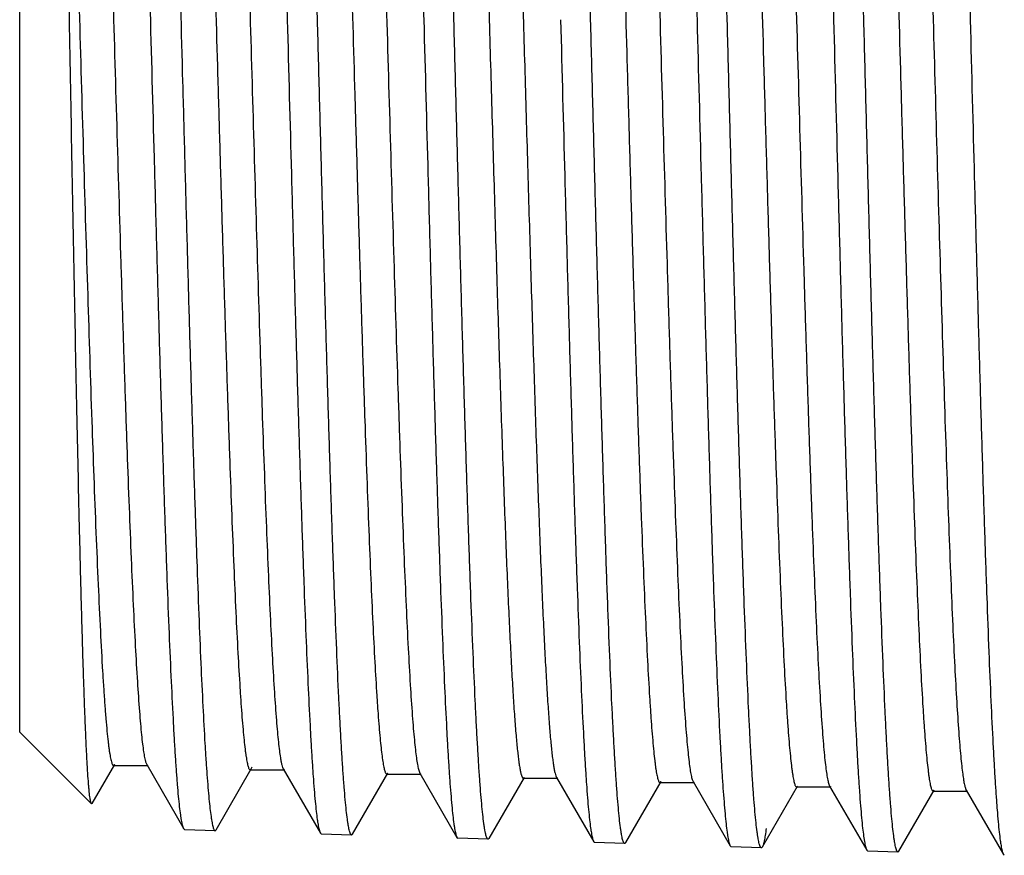
# Model space of a CAD drawing. Units: inches. Extents: x 2.48 to 9.06, y 3.1 to 5.36.
# Drawn here: x 2.48 to 2.99, y 3.1 to 3.54 of the extents above; entities that cross this region are included whole.
import ezdxf

# ---------------------------------------------------------------- set-up
doc = ezdxf.new("R2010")
doc.units = ezdxf.units.IN
doc.header["$LTSCALE"] = 0.64311
doc.header["$MEASUREMENT"] = 0
doc.layers.get('0').update_dxf_attribs({"linetype": 'CONTINUOUS'})

msp = doc.modelspace()

# ---------------------------------------------------------------- linework, layer by layer
at = {"color": 6, "linetype": 'CONTINUOUS'}
for p, q in [((2.47651, 3.16661), (2.47651, 3.91198)), ((2.51405, 3.12906), (2.47651, 3.16661)), ((2.51441, 3.12919), (2.5262, 3.14958)), ((2.52562, 3.14908), (2.5262, 3.14958)), ((2.52562, 3.14908), (2.54348, 3.14908)), ((2.54236, 3.15097), (2.54291, 3.14958)), ((2.54291, 3.14958), (2.56236, 3.11594)), ((2.54291, 3.14958), (2.54348, 3.14908)), ((2.57921, 3.11544), (2.59762, 3.1473)), ((2.59705, 3.1468), (2.59762, 3.1473)), ((2.59705, 3.1468), (2.61491, 3.1468)), ((2.59762, 3.1473), (2.59807, 3.14838)), ((2.61434, 3.1473), (2.63376, 3.11371)), ((2.61434, 3.1473), (2.61491, 3.1468)), ((2.68505, 3.14712), (2.68578, 3.14508)), ((2.65063, 3.11322), (2.66905, 3.14508)), ((2.66848, 3.14459), (2.66905, 3.14508)), ((2.66848, 3.14459), (2.68634, 3.14459)), ((2.68578, 3.14508), (2.70519, 3.11148)), ((2.68578, 3.14508), (2.68634, 3.14459)), ((2.72202, 3.111), (2.74048, 3.14293)), ((2.73992, 3.14244), (2.74048, 3.14293)), ((2.73992, 3.14244), (2.75778, 3.14244)), ((2.75721, 3.14293), (2.77668, 3.10925)), ((2.75721, 3.14293), (2.75778, 3.14244)), ((2.82817, 3.14182), (2.82864, 3.14067)), ((2.79346, 3.10877), (2.8119, 3.14067)), ((2.81134, 3.14019), (2.8119, 3.14067)), ((2.81134, 3.14019), (2.8292, 3.14019)), ((2.82864, 3.14067), (2.84809, 3.10703)), ((2.82864, 3.14067), (2.8292, 3.14019)), ((2.86492, 3.10654), (2.88333, 3.13839)), ((2.88277, 3.13791), (2.88333, 3.13839)), ((2.88277, 3.13791), (2.90063, 3.13791)), ((2.89951, 3.13985), (2.90008, 3.13839)), ((2.90008, 3.13839), (2.91948, 3.10481)), ((2.90008, 3.13839), (2.90063, 3.13791)), ((2.93634, 3.10431), (2.95476, 3.13617)), ((2.9542, 3.13569), (2.95476, 3.13617)), ((2.97151, 3.13617), (2.99092, 3.10258)), ((2.97151, 3.13617), (2.97206, 3.13569)), ((2.9542, 3.13569), (2.97206, 3.13569)), ((2.51441, 3.12919), (2.51405, 3.12906)), ((2.56287, 3.11548), (2.56236, 3.11594)), ((2.57867, 3.11499), (2.56287, 3.11548)), ((2.57867, 3.11499), (2.57921, 3.11544)), ((2.63376, 3.11371), (2.63427, 3.11326)), ((2.6501, 3.11276), (2.63427, 3.11326)), ((2.65063, 3.11322), (2.6501, 3.11276)), ((2.70519, 3.11148), (2.70571, 3.11103)), ((2.72149, 3.11054), (2.70571, 3.11103)), ((2.72202, 3.111), (2.72149, 3.11054)), ((2.77668, 3.10925), (2.77718, 3.10881)), ((2.79293, 3.10832), (2.77718, 3.10881)), ((2.79346, 3.10877), (2.79293, 3.10832)), ((2.84809, 3.10703), (2.84859, 3.10658)), ((2.8644, 3.10609), (2.84859, 3.10658)), ((2.86492, 3.10654), (2.86439, 3.10609)), ((2.91948, 3.10481), (2.91999, 3.10436)), ((2.93582, 3.10387), (2.91999, 3.10436)), ((2.93634, 3.10431), (2.93582, 3.10387)), ((2.99092, 3.10258), (2.99143, 3.10214))]:
    msp.add_line(p, q, dxfattribs=at)
for points, knots in [([(2.95571, 3.97534), (2.95575, 3.97534), (2.95586, 3.97532), (2.956, 3.97521), (2.95614, 3.97505), (2.95628, 3.97482), (2.95642, 3.97452), (2.95661, 3.97401), (2.95685, 3.97319), (2.95713, 3.97202), (2.9574, 3.97058), (2.95768, 3.96889), (2.95796, 3.96694), (2.95823, 3.96473), (2.95862, 3.96127), (2.9591, 3.95631), (2.95965, 3.94961), (2.96021, 3.94192), (2.96076, 3.93327), (2.96131, 3.92366), (2.96187, 3.91312), (2.96264, 3.89729), (2.96359, 3.8754), (2.96469, 3.84676), (2.9658, 3.81515), (2.96691, 3.78088), (2.96802, 3.74429), (2.96913, 3.70572), (2.97024, 3.66553), (2.97135, 3.62413), (2.97246, 3.58191), (2.97319, 3.55354), (2.97357, 3.5393)], [0, 0, 0, 0, 0.000326, 0.000712, 0.001199, 0.001808, 0.002548, 0.003427, 0.005608, 0.008367, 0.011709, 0.015636, 0.020149, 0.025248, 0.030932, 0.04404, 0.059441, 0.077098, 0.096973, 0.119026, 0.143201, 0.169434, 0.227823, 0.293652, 0.366276, 0.445016, 0.529094, 0.617698, 0.709992, 0.805124, 0.902157, 1, 1, 1, 1]), ([(2.81285, 3.97089), (2.8129, 3.9709), (2.813, 3.97087), (2.81314, 3.97077), (2.81328, 3.9706), (2.81342, 3.97038), (2.81356, 3.97008), (2.81376, 3.96957), (2.814, 3.96877), (2.81427, 3.96761), (2.81455, 3.96619), (2.81483, 3.96451), (2.8151, 3.96258), (2.81538, 3.96039), (2.81577, 3.95697), (2.81625, 3.95206), (2.8168, 3.94543), (2.81736, 3.93782), (2.81791, 3.92925), (2.81847, 3.91973), (2.81902, 3.9093), (2.8198, 3.89364), (2.82075, 3.87197), (2.82185, 3.84361), (2.82296, 3.81233), (2.82407, 3.77841), (2.82518, 3.74219), (2.82629, 3.70401), (2.8274, 3.66425), (2.82851, 3.62326), (2.82962, 3.58147), (2.83036, 3.55339), (2.83073, 3.5393)], [0, 0, 0, 0, 0.00033, 0.000719, 0.001208, 0.001819, 0.002561, 0.00344, 0.005623, 0.008383, 0.011725, 0.015653, 0.020167, 0.025267, 0.030951, 0.044063, 0.059466, 0.077125, 0.097003, 0.119058, 0.143236, 0.169472, 0.227866, 0.293698, 0.366322, 0.445057, 0.529129, 0.617722, 0.710005, 0.805129, 0.902158, 1, 1, 1, 1]), ([(2.84653, 3.5393), (2.84582, 3.56659), (2.84475, 3.60722), (2.8433, 3.66082), (2.84222, 3.69961), (2.84114, 3.73693), (2.84007, 3.77246), (2.83899, 3.80588), (2.83792, 3.83688), (2.83684, 3.86517), (2.83577, 3.89051), (2.83485, 3.90967), (2.8341, 3.92334), (2.83356, 3.93231), (2.83302, 3.94038), (2.83248, 3.94754), (2.83195, 3.95378), (2.83142, 3.95907), (2.83095, 3.96289), (2.83057, 3.96546), (2.8303, 3.96703), (2.83003, 3.96835), (2.82977, 3.96944), (2.8295, 3.97028), (2.8293, 3.97075), (2.82919, 3.97094)], [0, 0, 0, 0, 0.189501, 0.282142, 0.372177, 0.458828, 0.541329, 0.618931, 0.690906, 0.75662, 0.815471, 0.866936, 0.889753, 0.910549, 0.929278, 0.945905, 0.960396, 0.972718, 0.98284, 0.987072, 0.990751, 0.993878, 0.996457, 0.998493, 1, 1, 1, 1]), ([(2.88429, 3.97312), (2.88434, 3.97312), (2.88444, 3.9731), (2.88458, 3.97299), (2.88472, 3.97283), (2.88486, 3.9726), (2.885, 3.9723), (2.8852, 3.97179), (2.88544, 3.97098), (2.88571, 3.96981), (2.88598, 3.96838), (2.88626, 3.9667), (2.88654, 3.96476), (2.88681, 3.96256), (2.8872, 3.95912), (2.88768, 3.95419), (2.88823, 3.94752), (2.88879, 3.93987), (2.88934, 3.93125), (2.88989, 3.92169), (2.89045, 3.91121), (2.89122, 3.89546), (2.89217, 3.87368), (2.89327, 3.84518), (2.89438, 3.81373), (2.89548, 3.77964), (2.89659, 3.74323), (2.8977, 3.70486), (2.89881, 3.66489), (2.89992, 3.62369), (2.90103, 3.58169), (2.90177, 3.55347), (2.90214, 3.5393)], [0, 0, 0, 0, 0.000328, 0.000715, 0.001202, 0.001811, 0.002552, 0.003431, 0.005613, 0.008372, 0.011714, 0.015642, 0.020155, 0.025255, 0.030939, 0.04405, 0.059453, 0.077112, 0.096989, 0.119044, 0.143221, 0.169457, 0.227851, 0.293683, 0.366308, 0.445048, 0.529125, 0.617722, 0.710007, 0.805129, 0.902158, 1, 1, 1, 1]), ([(2.91796, 3.5393), (2.91725, 3.56673), (2.91618, 3.60758), (2.91473, 3.66147), (2.91365, 3.70047), (2.91258, 3.73799), (2.9115, 3.77371), (2.91043, 3.8073), (2.90935, 3.83846), (2.90828, 3.8669), (2.90721, 3.89237), (2.90628, 3.91162), (2.90554, 3.92537), (2.905, 3.93437), (2.90446, 3.94248), (2.90392, 3.94968), (2.90339, 3.95594), (2.90285, 3.96126), (2.90239, 3.96509), (2.90201, 3.96767), (2.90174, 3.96924), (2.90147, 3.97057), (2.90121, 3.97166), (2.90094, 3.9725), (2.90074, 3.97298), (2.90063, 3.97316)], [0, 0, 0, 0, 0.189538, 0.282203, 0.372261, 0.45893, 0.541443, 0.619051, 0.69103, 0.756742, 0.815587, 0.86704, 0.889849, 0.910638, 0.929359, 0.945977, 0.960457, 0.972767, 0.982878, 0.987104, 0.990777, 0.993898, 0.996471, 0.9985, 1, 1, 1, 1]), ([(2.66998, 3.96645), (2.67003, 3.96645), (2.67014, 3.96642), (2.67028, 3.96632), (2.67042, 3.96616), (2.67056, 3.96593), (2.67069, 3.96565), (2.67089, 3.96514), (2.67113, 3.96434), (2.67141, 3.96319), (2.67168, 3.96179), (2.67196, 3.96013), (2.67223, 3.95822), (2.67251, 3.95605), (2.6729, 3.95267), (2.67338, 3.94781), (2.67393, 3.94125), (2.67448, 3.93372), (2.67504, 3.92523), (2.67559, 3.91582), (2.67615, 3.90549), (2.67692, 3.88999), (2.67787, 3.86855), (2.67897, 3.84049), (2.68008, 3.80953), (2.68119, 3.77596), (2.68229, 3.74011), (2.6834, 3.70232), (2.68451, 3.66296), (2.68562, 3.6224), (2.68673, 3.58104), (2.68747, 3.55325), (2.68784, 3.5393)], [0, 0, 0, 0, 0.000333, 0.000724, 0.001215, 0.001826, 0.002569, 0.003449, 0.005633, 0.008393, 0.011736, 0.015663, 0.020177, 0.025277, 0.030962, 0.044073, 0.059474, 0.077132, 0.097008, 0.119062, 0.143238, 0.169471, 0.22786, 0.293686, 0.366305, 0.445039, 0.529112, 0.617711, 0.71, 0.80513, 0.90216, 1, 1, 1, 1]), ([(2.77508, 3.5393), (2.77436, 3.56644), (2.7733, 3.60687), (2.77185, 3.66019), (2.77077, 3.69877), (2.7697, 3.7359), (2.76862, 3.77125), (2.76755, 3.80449), (2.76647, 3.83532), (2.7654, 3.86347), (2.76433, 3.88868), (2.76341, 3.90774), (2.76267, 3.92135), (2.76213, 3.93027), (2.76159, 3.9383), (2.76105, 3.94543), (2.76052, 3.95163), (2.75999, 3.9569), (2.75952, 3.9607), (2.75914, 3.96326), (2.75888, 3.96482), (2.75861, 3.96614), (2.75835, 3.96722), (2.75808, 3.96806), (2.75788, 3.96853), (2.75777, 3.96871)], [0, 0, 0, 0, 0.189489, 0.282126, 0.372155, 0.458798, 0.54129, 0.618885, 0.690857, 0.756572, 0.815425, 0.866893, 0.889713, 0.910512, 0.929244, 0.945875, 0.960371, 0.972697, 0.982823, 0.987058, 0.990739, 0.993869, 0.996451, 0.998489, 1, 1, 1, 1]), ([(2.56236, 3.11594), (2.56225, 3.11613), (2.56204, 3.1166), (2.56178, 3.11746), (2.56151, 3.11855), (2.56124, 3.11989), (2.56096, 3.12147), (2.56058, 3.12406), (2.56011, 3.12791), (2.55957, 3.13325), (2.55902, 3.13953), (2.55848, 3.14675), (2.55793, 3.15488), (2.55739, 3.16391), (2.55663, 3.17768), (2.55569, 3.19696), (2.5546, 3.22245), (2.55351, 3.25089), (2.55242, 3.28203), (2.55133, 3.31557), (2.55024, 3.35119), (2.54914, 3.38857), (2.54805, 3.42736), (2.54658, 3.48083), (2.54512, 3.53493), (2.54366, 3.58918), (2.54257, 3.62941), (2.54147, 3.6688), (2.54037, 3.70697), (2.53928, 3.74357), (2.53818, 3.77825), (2.53709, 3.81069), (2.536, 3.84059), (2.5349, 3.86767), (2.53382, 3.89167), (2.53288, 3.90964), (2.53211, 3.92231), (2.53156, 3.93048), (2.53102, 3.93773), (2.53047, 3.94405), (2.53, 3.94873), (2.52961, 3.95199), (2.52934, 3.95407), (2.52907, 3.95591), (2.52879, 3.95751), (2.52852, 3.95886), (2.52825, 3.95997), (2.52801, 3.96074), (2.52782, 3.96122), (2.52768, 3.9615), (2.52754, 3.96172), (2.52741, 3.96187), (2.52727, 3.96197), (2.52716, 3.962), (2.52712, 3.96199)], [0, 0, 0, 0, 0.000778, 0.001828, 0.003157, 0.004767, 0.006661, 0.008839, 0.014044, 0.020379, 0.027828, 0.036374, 0.045997, 0.056678, 0.068395, 0.094816, 0.125011, 0.158707, 0.195582, 0.235301, 0.277488, 0.321751, 0.367679, 0.414839, 0.511095, 0.55929, 0.60693, 0.653567, 0.698767, 0.742108, 0.783181, 0.821608, 0.857022, 0.889098, 0.917534, 0.942064, 0.952795, 0.962466, 0.971054, 0.978543, 0.984918, 0.987684, 0.990166, 0.992363, 0.994274, 0.9959, 0.997244, 0.998307, 0.998736, 0.999099, 0.999399, 0.99964, 0.999834, 1, 1, 1, 1]), ([(2.59857, 3.96422), (2.59862, 3.96422), (2.59873, 3.9642), (2.59887, 3.9641), (2.59901, 3.96394), (2.59914, 3.96371), (2.59928, 3.96343), (2.59948, 3.96292), (2.59972, 3.96213), (2.59999, 3.96099), (2.60027, 3.95959), (2.60055, 3.95794), (2.60082, 3.95604), (2.6011, 3.95388), (2.60149, 3.95051), (2.60196, 3.94568), (2.60252, 3.93915), (2.60307, 3.93166), (2.60362, 3.92322), (2.60418, 3.91386), (2.60473, 3.90359), (2.6055, 3.88817), (2.60645, 3.86684), (2.60755, 3.83893), (2.60866, 3.80812), (2.60977, 3.77473), (2.61087, 3.73907), (2.61198, 3.70148), (2.61309, 3.66232), (2.6142, 3.62197), (2.61531, 3.58082), (2.61605, 3.55318), (2.61642, 3.5393)], [0, 0, 0, 0, 0.000334, 0.000727, 0.001218, 0.001831, 0.002575, 0.003456, 0.005641, 0.008403, 0.011747, 0.015675, 0.02019, 0.02529, 0.030975, 0.044086, 0.059489, 0.077146, 0.097021, 0.119074, 0.143246, 0.169477, 0.227861, 0.293684, 0.366302, 0.445037, 0.529111, 0.61771, 0.71, 0.80513, 0.902161, 1, 1, 1, 1]), ([(2.63225, 3.5393), (2.63153, 3.56615), (2.63046, 3.60614), (2.62901, 3.6589), (2.62794, 3.69707), (2.62686, 3.73381), (2.62579, 3.76878), (2.62471, 3.80167), (2.62364, 3.83218), (2.62257, 3.86004), (2.62149, 3.88499), (2.62057, 3.90385), (2.61982, 3.91732), (2.61929, 3.92615), (2.61875, 3.93411), (2.61821, 3.94116), (2.61768, 3.94731), (2.61714, 3.95253), (2.61668, 3.9563), (2.6163, 3.95883), (2.61603, 3.96038), (2.61576, 3.96169), (2.6155, 3.96277), (2.61523, 3.9636), (2.61503, 3.96407), (2.61493, 3.96426)], [0, 0, 0, 0, 0.189422, 0.282033, 0.372041, 0.458666, 0.54114, 0.61872, 0.690681, 0.756388, 0.815242, 0.866718, 0.889545, 0.910354, 0.929099, 0.945743, 0.960254, 0.972598, 0.982747, 0.986992, 0.990686, 0.993828, 0.996422, 0.998475, 1, 1, 1, 1]), ([(2.54467, 3.95766), (2.54488, 3.95652), (2.54526, 3.95393), (2.54578, 3.94958), (2.54631, 3.94434), (2.54706, 3.93559), (2.54797, 3.92252), (2.54901, 3.90435), (2.55006, 3.88298), (2.55111, 3.85861), (2.55217, 3.83145), (2.55322, 3.80174), (2.55428, 3.76973), (2.55572, 3.72329), (2.55749, 3.66175), (2.55958, 3.58522), (2.56133, 3.51997), (2.56274, 3.46764), (2.5638, 3.4291), (2.56485, 3.39151), (2.56591, 3.35521), (2.56697, 3.32052), (2.56802, 3.28772), (2.56908, 3.25712), (2.57013, 3.22897), (2.57118, 3.20352), (2.57223, 3.181), (2.57313, 3.16415), (2.57387, 3.15227), (2.5744, 3.14462), (2.57492, 3.13782), (2.57545, 3.13189), (2.57597, 3.12686), (2.57643, 3.12322), (2.5768, 3.12076), (2.57706, 3.11926), (2.57732, 3.11799), (2.57758, 3.11694), (2.57784, 3.11612), (2.57807, 3.11558), (2.57826, 3.11527), (2.57839, 3.11511), (2.57853, 3.11502), (2.57863, 3.11499), (2.57867, 3.11499)], [0, 0, 0, 0, 0.004125, 0.009315, 0.015562, 0.022852, 0.040513, 0.062148, 0.087566, 0.116556, 0.148856, 0.184192, 0.222252, 0.262703, 0.349358, 0.441139, 0.53485, 0.581411, 0.627232, 0.671917, 0.715074, 0.756328, 0.795322, 0.831712, 0.865189, 0.895456, 0.922254, 0.945353, 0.955449, 0.964548, 0.972633, 0.979687, 0.985692, 0.990638, 0.992712, 0.99452, 0.996063, 0.997342, 0.998359, 0.999121, 0.999412, 0.999648, 0.999838, 1, 1, 1, 1]), ([(2.86492, 3.93955), (2.86496, 3.93955), (2.86506, 3.93952), (2.8652, 3.93943), (2.86534, 3.93928), (2.86553, 3.93899), (2.86577, 3.93847), (2.86603, 3.93767), (2.8663, 3.93665), (2.86656, 3.9354), (2.86683, 3.93393), (2.8671, 3.93224), (2.86737, 3.93032), (2.86775, 3.92733), (2.86821, 3.92304), (2.86874, 3.91724), (2.86928, 3.91059), (2.86982, 3.90309), (2.87057, 3.89146), (2.87149, 3.87497), (2.87256, 3.85294), (2.87363, 3.82806), (2.8747, 3.80057), (2.87578, 3.77071), (2.87685, 3.73876), (2.87793, 3.705), (2.879, 3.66974), (2.88008, 3.63329), (2.88115, 3.596), (2.88259, 3.54554), (2.88436, 3.48289), (2.88615, 3.42109), (2.88761, 3.37333), (2.88868, 3.33955), (2.88976, 3.30756), (2.89083, 3.27766), (2.8919, 3.25013), (2.89297, 3.22519), (2.89404, 3.20309), (2.8951, 3.18402), (2.89602, 3.17011), (2.89678, 3.16062), (2.89731, 3.15477), (2.89784, 3.14978), (2.89837, 3.14568), (2.89883, 3.14281), (2.89922, 3.14097), (2.89941, 3.1402), (2.89951, 3.13985)], [0, 0, 0, 0, 0.000173, 0.000372, 0.000616, 0.000915, 0.001698, 0.002744, 0.00406, 0.00565, 0.007516, 0.009656, 0.012071, 0.014759, 0.020952, 0.028226, 0.036569, 0.045961, 0.056378, 0.080197, 0.107823, 0.138997, 0.173446, 0.210856, 0.250886, 0.293181, 0.337352, 0.383005, 0.429725, 0.477089, 0.572044, 0.664445, 0.708643, 0.750967, 0.791041, 0.828498, 0.863006, 0.894253, 0.921955, 0.945873, 0.965783, 0.974182, 0.981521, 0.987782, 0.992951, 0.997022, 0.998647, 1, 1, 1, 1]), ([(2.93635, 3.94179), (2.93639, 3.94179), (2.93649, 3.94177), (2.93662, 3.94169), (2.93675, 3.94155), (2.93694, 3.94127), (2.93717, 3.94079), (2.93742, 3.94004), (2.93768, 3.93909), (2.93793, 3.93793), (2.93819, 3.93656), (2.93845, 3.93498), (2.93871, 3.93319), (2.93907, 3.93039), (2.93952, 3.92639), (2.94003, 3.92097), (2.94055, 3.91475), (2.94107, 3.90774), (2.94179, 3.89687), (2.94268, 3.88142), (2.94371, 3.86077), (2.94474, 3.83741), (2.94577, 3.81154), (2.94681, 3.78339), (2.94784, 3.75319), (2.94888, 3.72119), (2.94991, 3.68766), (2.95095, 3.65289), (2.95199, 3.61716), (2.95338, 3.56848), (2.95509, 3.50752), (2.95713, 3.43567), (2.95918, 3.36727), (2.96121, 3.30461), (2.96297, 3.25696), (2.96441, 3.22326), (2.96544, 3.20182), (2.96646, 3.18319), (2.96735, 3.16951), (2.96808, 3.16009), (2.96859, 3.15421), (2.96911, 3.14913), (2.96948, 3.14601), (2.96967, 3.14459)], [0, 0, 0, 0, 0.000167, 0.000358, 0.00059, 0.000873, 0.001611, 0.002592, 0.003826, 0.005315, 0.007063, 0.009069, 0.011332, 0.013852, 0.019656, 0.026473, 0.034293, 0.043101, 0.052878, 0.075249, 0.101227, 0.130595, 0.163102, 0.198484, 0.236438, 0.276648, 0.318779, 0.362474, 0.40737, 0.453089, 0.54546, 0.6365, 0.723168, 0.802567, 0.872047, 0.902333, 0.929296, 0.952725, 0.972417, 0.980811, 0.988215, 0.994616, 1, 1, 1, 1]), ([(2.77655, 3.93602), (2.77666, 3.93573), (2.77685, 3.93506), (2.77724, 3.93343), (2.77771, 3.93081), (2.77824, 3.92701), (2.77878, 3.92231), (2.77931, 3.91674), (2.77985, 3.9103), (2.78039, 3.90301), (2.78115, 3.89165), (2.78208, 3.87546), (2.78315, 3.85376), (2.78423, 3.82918), (2.7853, 3.80195), (2.78638, 3.77231), (2.78747, 3.74054), (2.78855, 3.70692), (2.79001, 3.65931), (2.79182, 3.59761), (2.7936, 3.53501), (2.79504, 3.48454), (2.79612, 3.44721), (2.7972, 3.41071), (2.79828, 3.37538), (2.79936, 3.34155), (2.80044, 3.30952), (2.80152, 3.27958), (2.8026, 3.25202), (2.80368, 3.22707), (2.80475, 3.20497), (2.80567, 3.18842), (2.80643, 3.17676), (2.80697, 3.16924), (2.80751, 3.16257), (2.80804, 3.15675), (2.80851, 3.15244), (2.80889, 3.14944), (2.80915, 3.14752), (2.80942, 3.14582), (2.80969, 3.14435), (2.80996, 3.1431), (2.81023, 3.14208), (2.81049, 3.14127), (2.81073, 3.14075), (2.81092, 3.14045), (2.81106, 3.1403), (2.8112, 3.14021), (2.8113, 3.14019), (2.81134, 3.14019)], [0, 0, 0, 0, 0.001167, 0.00261, 0.006325, 0.011149, 0.017078, 0.024104, 0.032214, 0.041387, 0.051602, 0.075066, 0.102404, 0.133357, 0.16765, 0.204967, 0.244965, 0.287285, 0.331533, 0.424195, 0.519573, 0.567194, 0.614189, 0.660132, 0.704599, 0.747189, 0.787513, 0.825199, 0.859911, 0.891327, 0.919167, 0.943178, 0.953675, 0.963138, 0.971547, 0.978882, 0.985126, 0.987835, 0.990267, 0.992422, 0.994301, 0.995903, 0.99723, 0.998285, 0.999076, 0.999379, 0.999625, 0.999826, 1, 1, 1, 1]), ([(2.79349, 3.93734), (2.79353, 3.93734), (2.79363, 3.93732), (2.79377, 3.93722), (2.79391, 3.93708), (2.7941, 3.93678), (2.79434, 3.93626), (2.7946, 3.93546), (2.79487, 3.93444), (2.79514, 3.9332), (2.7954, 3.93173), (2.79567, 3.93003), (2.79594, 3.92812), (2.79632, 3.92513), (2.79679, 3.92084), (2.79732, 3.91505), (2.79786, 3.90839), (2.7984, 3.9009), (2.79915, 3.88928), (2.80008, 3.8728), (2.80115, 3.85078), (2.80222, 3.82593), (2.8033, 3.79847), (2.80437, 3.76865), (2.80545, 3.73674), (2.80653, 3.70303), (2.80761, 3.66783), (2.80869, 3.63146), (2.80976, 3.59425), (2.8112, 3.54394), (2.81298, 3.4815), (2.81478, 3.41994), (2.81624, 3.37241), (2.81731, 3.33882), (2.81839, 3.30705), (2.81947, 3.27738), (2.82054, 3.25008), (2.82161, 3.2254), (2.82268, 3.20357), (2.82374, 3.18478), (2.82467, 3.17111), (2.82543, 3.16182), (2.82597, 3.15612), (2.8265, 3.15129), (2.82703, 3.14734), (2.82749, 3.1446), (2.82788, 3.14286), (2.82807, 3.14214), (2.82817, 3.14182)], [0, 0, 0, 0, 0.000174, 0.000374, 0.00062, 0.000921, 0.001709, 0.002761, 0.004084, 0.005683, 0.007557, 0.009706, 0.012132, 0.014832, 0.021054, 0.028365, 0.036748, 0.046182, 0.056646, 0.080574, 0.108322, 0.13963, 0.174225, 0.211785, 0.251971, 0.294421, 0.338743, 0.384542, 0.431397, 0.478884, 0.57403, 0.666531, 0.710736, 0.753039, 0.793058, 0.830426, 0.864813, 0.895899, 0.923409, 0.947097, 0.966745, 0.975002, 0.98219, 0.988291, 0.993293, 0.997195, 0.998734, 1, 1, 1, 1]), ([(2.84822, 3.93747), (2.84832, 3.93711), (2.84851, 3.93632), (2.8489, 3.93443), (2.84936, 3.93151), (2.84989, 3.92734), (2.85042, 3.9223), (2.85096, 3.91639), (2.85171, 3.90682), (2.85264, 3.8928), (2.8537, 3.87362), (2.85477, 3.85142), (2.85584, 3.82639), (2.85691, 3.79878), (2.85798, 3.76881), (2.85906, 3.73678), (2.86013, 3.70295), (2.86158, 3.65518), (2.86337, 3.5934), (2.86514, 3.53079), (2.86658, 3.4804), (2.86765, 3.44316), (2.86873, 3.4068), (2.8698, 3.37162), (2.87088, 3.33795), (2.87195, 3.30609), (2.87302, 3.27633), (2.87409, 3.24894), (2.87516, 3.22415), (2.87622, 3.2022), (2.87714, 3.18578), (2.87789, 3.1742), (2.87843, 3.16674), (2.87896, 3.16011), (2.87949, 3.15434), (2.87996, 3.15006), (2.88033, 3.14709), (2.8806, 3.14518), (2.88087, 3.1435), (2.88113, 3.14203), (2.8814, 3.1408), (2.88166, 3.13978), (2.88193, 3.13898), (2.88216, 3.13846), (2.88235, 3.13817), (2.88249, 3.13802), (2.88263, 3.13793), (2.88273, 3.13791), (2.88277, 3.13791)], [0, 0, 0, 0, 0.001392, 0.003058, 0.007214, 0.012464, 0.018801, 0.026215, 0.034695, 0.05476, 0.078815, 0.106655, 0.138019, 0.172633, 0.210181, 0.250323, 0.292704, 0.336933, 0.429344, 0.52423, 0.571536, 0.61818, 0.663746, 0.707819, 0.750005, 0.789926, 0.827218, 0.861553, 0.892619, 0.920136, 0.943866, 0.954239, 0.963588, 0.971894, 0.97914, 0.985309, 0.987985, 0.990387, 0.992515, 0.99437, 0.995952, 0.997262, 0.998305, 0.999086, 0.999385, 0.999629, 0.999828, 1, 1, 1, 1]), ([(2.91993, 3.93858), (2.92014, 3.93764), (2.92053, 3.93546), (2.92105, 3.93174), (2.92158, 3.92714), (2.92211, 3.92169), (2.92264, 3.91539), (2.92339, 3.90532), (2.9243, 3.89074), (2.92536, 3.87092), (2.92642, 3.84816), (2.92748, 3.82264), (2.92854, 3.79461), (2.92961, 3.76431), (2.93106, 3.72017), (2.93285, 3.66147), (2.93496, 3.5883), (2.93671, 3.52578), (2.93814, 3.47554), (2.9392, 3.43848), (2.94027, 3.40232), (2.94134, 3.36737), (2.9424, 3.33393), (2.94346, 3.30232), (2.94453, 3.2728), (2.94559, 3.24564), (2.94665, 3.22109), (2.9477, 3.19934), (2.94862, 3.18308), (2.94936, 3.17162), (2.94989, 3.16423), (2.95042, 3.15767), (2.95095, 3.15195), (2.95141, 3.14773), (2.95178, 3.14478), (2.95205, 3.14289), (2.95231, 3.14123), (2.95258, 3.13978), (2.95284, 3.13855), (2.9531, 3.13755), (2.95336, 3.13676), (2.95359, 3.13625), (2.95379, 3.13595), (2.95392, 3.13581), (2.95406, 3.13572), (2.95416, 3.13569), (2.9542, 3.13569)], [0, 0, 0, 0, 0.003593, 0.008269, 0.01402, 0.020838, 0.02871, 0.037622, 0.058481, 0.083227, 0.111651, 0.143494, 0.178477, 0.216292, 0.256597, 0.343246, 0.435354, 0.52966, 0.576596, 0.622829, 0.667952, 0.711565, 0.753279, 0.792731, 0.829565, 0.86346, 0.894118, 0.921262, 0.944664, 0.954893, 0.964109, 0.972296, 0.979438, 0.985519, 0.988158, 0.990526, 0.992624, 0.994452, 0.99601, 0.997301, 0.998328, 0.999098, 0.999393, 0.999634, 0.99983, 1, 1, 1, 1]), ([(2.5792, 3.93064), (2.57924, 3.93064), (2.57934, 3.93062), (2.57947, 3.93054), (2.57961, 3.9304), (2.5798, 3.93013), (2.58002, 3.92964), (2.58028, 3.92891), (2.58054, 3.92796), (2.5808, 3.92681), (2.58106, 3.92545), (2.58143, 3.92322), (2.58188, 3.91993), (2.5824, 3.91536), (2.58292, 3.90999), (2.58344, 3.90382), (2.58396, 3.89687), (2.5847, 3.88609), (2.58559, 3.87078), (2.58663, 3.85031), (2.58767, 3.82717), (2.58872, 3.80157), (2.58976, 3.77372), (2.59081, 3.74386), (2.59186, 3.71224), (2.5929, 3.67914), (2.59395, 3.64484), (2.595, 3.60964), (2.5964, 3.56176), (2.59812, 3.50194), (2.60019, 3.43161), (2.60194, 3.37489), (2.60337, 3.33193), (2.60441, 3.30219), (2.60546, 3.27447), (2.6065, 3.24901), (2.60754, 3.22603), (2.60858, 3.20572), (2.60961, 3.18825), (2.61051, 3.17555), (2.61125, 3.16692), (2.61176, 3.16163), (2.61228, 3.15714), (2.61266, 3.15442), (2.61286, 3.1532)], [0, 0, 0, 0, 0.000172, 0.000369, 0.000608, 0.000898, 0.001651, 0.002651, 0.003908, 0.005424, 0.007203, 0.009244, 0.01411, 0.020016, 0.02695, 0.034902, 0.043859, 0.053799, 0.076538, 0.102932, 0.132759, 0.165757, 0.201653, 0.240133, 0.280871, 0.323519, 0.36771, 0.413069, 0.459206, 0.552235, 0.643624, 0.73026, 0.770861, 0.809189, 0.84491, 0.877724, 0.907354, 0.93354, 0.956073, 0.974754, 0.9826, 0.989432, 0.995236, 1, 1, 1, 1]), ([(2.65063, 3.9329), (2.65067, 3.9329), (2.65077, 3.93288), (2.65091, 3.93279), (2.65105, 3.93264), (2.65124, 3.93236), (2.65147, 3.93185), (2.65174, 3.93107), (2.652, 3.93007), (2.65226, 3.92886), (2.65253, 3.92743), (2.6528, 3.92579), (2.65307, 3.92392), (2.65344, 3.921), (2.6539, 3.91683), (2.65443, 3.91118), (2.65497, 3.90469), (2.6555, 3.89739), (2.65625, 3.88607), (2.65717, 3.87), (2.65823, 3.84853), (2.6593, 3.82428), (2.66036, 3.79748), (2.66143, 3.76837), (2.6625, 3.7372), (2.66357, 3.70425), (2.66464, 3.66983), (2.66571, 3.63423), (2.66678, 3.59778), (2.66821, 3.54843), (2.66998, 3.48707), (2.67209, 3.41538), (2.67388, 3.35796), (2.67535, 3.31487), (2.67641, 3.28536), (2.67748, 3.25812), (2.67854, 3.23339), (2.67961, 3.21139), (2.68066, 3.19232), (2.68158, 3.17834), (2.68233, 3.16874), (2.68287, 3.16277), (2.6834, 3.15764), (2.68392, 3.15337), (2.68444, 3.14995), (2.68484, 3.14796), (2.68505, 3.14712)], [0, 0, 0, 0, 0.000175, 0.000376, 0.000621, 0.000921, 0.001702, 0.002741, 0.004046, 0.005622, 0.00747, 0.00959, 0.011983, 0.014649, 0.020793, 0.028006, 0.036274, 0.04558, 0.055908, 0.079529, 0.106919, 0.137843, 0.172019, 0.209142, 0.248885, 0.290885, 0.334772, 0.38015, 0.426615, 0.473751, 0.568345, 0.66056, 0.747108, 0.787279, 0.824902, 0.859638, 0.891176, 0.919243, 0.943579, 0.963981, 0.972649, 0.980266, 0.986818, 0.992296, 0.996692, 1, 1, 1, 1]), ([(2.50777, 3.92847), (2.50781, 3.92847), (2.50791, 3.92845), (2.50805, 3.92836), (2.50819, 3.92821), (2.50838, 3.92793), (2.50862, 3.92742), (2.50888, 3.92664), (2.50915, 3.92565), (2.50941, 3.92444), (2.50968, 3.92301), (2.50995, 3.92136), (2.51022, 3.9195), (2.51059, 3.91659), (2.51106, 3.91242), (2.51159, 3.90678), (2.51213, 3.90031), (2.51267, 3.89302), (2.51342, 3.88172), (2.51434, 3.86568), (2.51541, 3.84426), (2.51648, 3.82007), (2.51755, 3.79335), (2.51862, 3.76432), (2.5197, 3.73325), (2.52077, 3.70043), (2.52185, 3.66614), (2.52293, 3.63071), (2.524, 3.59445), (2.52544, 3.54539), (2.52721, 3.48448), (2.529, 3.42439), (2.53046, 3.37797), (2.53153, 3.34512), (2.53261, 3.31402), (2.53368, 3.28495), (2.53475, 3.25818), (2.53582, 3.23394), (2.53689, 3.21245), (2.53795, 3.19391), (2.53887, 3.18038), (2.53963, 3.17116), (2.54016, 3.16547), (2.54069, 3.16063), (2.54122, 3.15664), (2.54169, 3.15385), (2.54207, 3.15206), (2.54226, 3.15131), (2.54236, 3.15097)], [0, 0, 0, 0, 0.000177, 0.00038, 0.000628, 0.00093, 0.001718, 0.002767, 0.004087, 0.005679, 0.007546, 0.009687, 0.012102, 0.01479, 0.020985, 0.028262, 0.036607, 0.045998, 0.056414, 0.080234, 0.10786, 0.139032, 0.173481, 0.210888, 0.250917, 0.293209, 0.337378, 0.383028, 0.429746, 0.477108, 0.572057, 0.664455, 0.70865, 0.750973, 0.791045, 0.8285, 0.863007, 0.894251, 0.921953, 0.945869, 0.965777, 0.974177, 0.981516, 0.987777, 0.992946, 0.997019, 0.998645, 1, 1, 1, 1]), ([(2.5627, 3.92783), (2.56291, 3.92696), (2.56331, 3.92491), (2.56383, 3.9214), (2.56436, 3.91703), (2.56489, 3.91183), (2.56542, 3.90579), (2.56617, 3.89612), (2.56709, 3.88206), (2.56815, 3.86292), (2.56921, 3.8409), (2.57028, 3.81618), (2.57134, 3.78898), (2.57241, 3.75956), (2.57387, 3.71665), (2.57566, 3.65954), (2.57777, 3.5883), (2.57953, 3.52739), (2.58096, 3.47843), (2.58202, 3.4423), (2.58309, 3.40703), (2.58416, 3.37293), (2.58523, 3.34031), (2.58629, 3.30946), (2.58736, 3.28066), (2.58842, 3.25415), (2.58948, 3.23018), (2.59054, 3.20895), (2.59146, 3.19307), (2.5922, 3.18188), (2.59273, 3.17467), (2.59326, 3.16826), (2.59379, 3.16268), (2.59425, 3.15855), (2.59463, 3.15567), (2.59489, 3.15383), (2.59516, 3.1522), (2.59542, 3.15079), (2.59569, 3.1496), (2.59595, 3.14861), (2.59621, 3.14785), (2.59644, 3.14734), (2.59664, 3.14706), (2.59677, 3.14692), (2.59691, 3.14683), (2.59701, 3.1468), (2.59705, 3.1468)], [0, 0, 0, 0, 0.003455, 0.007995, 0.013616, 0.020308, 0.028061, 0.03686, 0.057512, 0.082076, 0.110347, 0.142064, 0.17695, 0.214695, 0.254956, 0.341593, 0.433777, 0.528231, 0.575261, 0.621599, 0.666835, 0.710567, 0.752401, 0.791974, 0.828926, 0.862933, 0.893698, 0.920937, 0.944424, 0.954692, 0.963943, 0.972161, 0.97933, 0.985436, 0.988085, 0.990464, 0.992572, 0.994408, 0.995974, 0.997271, 0.998304, 0.999081, 0.999379, 0.999624, 0.999825, 1, 1, 1, 1]), ([(2.635, 3.92536), (2.63519, 3.92405), (2.63557, 3.92115), (2.63608, 3.91639), (2.6366, 3.91084), (2.63734, 3.90187), (2.63823, 3.88877), (2.63926, 3.87084), (2.6403, 3.85009), (2.64133, 3.82671), (2.64237, 3.80089), (2.64381, 3.76224), (2.64556, 3.70962), (2.64762, 3.6426), (2.64967, 3.57207), (2.65139, 3.51217), (2.65279, 3.4643), (2.65383, 3.42914), (2.65487, 3.39492), (2.65591, 3.36191), (2.65695, 3.3304), (2.65799, 3.30065), (2.65903, 3.27292), (2.66007, 3.24744), (2.6611, 3.22443), (2.66213, 3.20407), (2.66303, 3.18885), (2.66375, 3.17814), (2.66427, 3.17123), (2.66479, 3.1651), (2.66531, 3.15977), (2.66582, 3.15523), (2.66627, 3.15196), (2.66664, 3.14975), (2.66689, 3.1484), (2.66715, 3.14725), (2.66741, 3.14631), (2.66766, 3.14558), (2.66789, 3.1451), (2.66808, 3.14483), (2.66821, 3.1447), (2.66834, 3.14461), (2.66844, 3.14459), (2.66848, 3.14459)], [0, 0, 0, 0, 0.005088, 0.011207, 0.018344, 0.026484, 0.045717, 0.068749, 0.095379, 0.125393, 0.15853, 0.19451, 0.27377, 0.360492, 0.451744, 0.544442, 0.590356, 0.63546, 0.67937, 0.721721, 0.762149, 0.800316, 0.835902, 0.868599, 0.898142, 0.924276, 0.946782, 0.956618, 0.96548, 0.973348, 0.980207, 0.986047, 0.990859, 0.992878, 0.994637, 0.996137, 0.99738, 0.998369, 0.999113, 0.999399, 0.999635, 0.99983, 1, 1, 1, 1]), ([(2.50254, 3.5393), (2.50215, 3.56035), (2.50138, 3.60189), (2.50023, 3.66276), (2.49907, 3.72028), (2.49791, 3.77295), (2.49691, 3.81318), (2.49609, 3.84191), (2.4955, 3.86052), (2.49492, 3.877), (2.49433, 3.89123), (2.49375, 3.9031), (2.49331, 3.91022), (2.49308, 3.91337)], [0, 0, 0, 0, 0.16886, 0.33302, 0.488081, 0.630119, 0.755375, 0.810659, 0.860541, 0.904704, 0.942841, 0.974685, 1, 1, 1, 1]), ([(2.49909, 3.80826), (2.49987, 3.78891), (2.50138, 3.74765), (2.50349, 3.68274), (2.50561, 3.61264), (2.50774, 3.53989), (2.50986, 3.46711), (2.51198, 3.39691), (2.51409, 3.33183), (2.5156, 3.29044), (2.51638, 3.271)], [0, 0, 0, 0, 0.108121, 0.230408, 0.362453, 0.499496, 0.636603, 0.768838, 0.89144, 1, 1, 1, 1]), ([(2.70359, 3.5393), (2.70249, 3.58085), (2.70088, 3.64206), (2.69866, 3.72156), (2.69752, 3.75951), (2.69695, 3.77781)], [0, 0, 0, 0, 0.522711, 0.769786, 1, 1, 1, 1]), ([(2.71533, 3.76007), (2.71586, 3.74461), (2.71691, 3.71263), (2.71844, 3.66337), (2.71996, 3.61183), (2.72148, 3.55898), (2.72301, 3.50576), (2.72453, 3.45314), (2.72605, 3.4021), (2.72757, 3.35355), (2.72887, 3.31506), (2.72991, 3.28618), (2.73068, 3.26618), (2.73144, 3.24743), (2.73221, 3.23001), (2.73297, 3.214), (2.73373, 3.19947), (2.73449, 3.18649), (2.73525, 3.17512), (2.73591, 3.16668), (2.73644, 3.16076), (2.73682, 3.15697), (2.7372, 3.15362), (2.73758, 3.1507), (2.73796, 3.14823), (2.73829, 3.14645), (2.73856, 3.14524), (2.73875, 3.14451), (2.73894, 3.14389), (2.73913, 3.14337), (2.73932, 3.14297), (2.73951, 3.14268), (2.7397, 3.14249), (2.73985, 3.14244), (2.73992, 3.14244)], [0, 0, 0, 0, 0.074979, 0.155185, 0.23903, 0.325022, 0.411618, 0.497224, 0.580283, 0.659279, 0.732779, 0.767042, 0.799442, 0.829826, 0.858054, 0.884004, 0.907559, 0.928605, 0.947052, 0.962823, 0.969681, 0.975843, 0.981302, 0.986056, 0.990103, 0.99344, 0.994843, 0.99607, 0.997122, 0.998001, 0.998712, 0.999264, 0.999677, 1, 1, 1, 1]), ([(2.73319, 3.76007), (2.73371, 3.74498), (2.73474, 3.71378), (2.73622, 3.66572), (2.73771, 3.61545), (2.7392, 3.56386), (2.74069, 3.51184), (2.74218, 3.46029), (2.74367, 3.41012), (2.74516, 3.36218), (2.74664, 3.31733), (2.74791, 3.28224), (2.74893, 3.25629), (2.74968, 3.23861), (2.75043, 3.22225), (2.75117, 3.20726), (2.75192, 3.19372), (2.75266, 3.18168), (2.7534, 3.1712), (2.75414, 3.16232), (2.75478, 3.15595), (2.75531, 3.15168), (2.75568, 3.1491), (2.75605, 3.14695), (2.75641, 3.14522), (2.75674, 3.14405), (2.75701, 3.14333), (2.75714, 3.14305), (2.75721, 3.14293)], [0, 0, 0, 0, 0.073285, 0.151603, 0.233464, 0.317476, 0.402206, 0.486162, 0.567887, 0.645955, 0.719017, 0.785796, 0.816466, 0.845137, 0.871689, 0.89601, 0.917992, 0.937535, 0.954564, 0.969008, 0.980799, 0.985687, 0.989898, 0.993432, 0.996289, 0.998473, 0.999317, 1, 1, 1, 1]), ([(2.50786, 3.27092), (2.50739, 3.2907), (2.50647, 3.33247), (2.50468, 3.42193), (2.50341, 3.49161), (2.50254, 3.5393)], [0, 0, 0, 0, 0.221146, 0.466931, 1, 1, 1, 1]), ([(2.61642, 3.5393), (2.61714, 3.5124), (2.61821, 3.47235), (2.61966, 3.41953), (2.62073, 3.3813), (2.62181, 3.3445), (2.62289, 3.30948), (2.62397, 3.27653), (2.62504, 3.24597), (2.62611, 3.21807), (2.62718, 3.19309), (2.62811, 3.17419), (2.62886, 3.1607), (2.62939, 3.15186), (2.62993, 3.1439), (2.63047, 3.13683), (2.631, 3.13068), (2.63154, 3.12545), (2.632, 3.12168), (2.63238, 3.11914), (2.63265, 3.11759), (2.63292, 3.11628), (2.63318, 3.1152), (2.63345, 3.11437), (2.63365, 3.1139), (2.63376, 3.11371)], [0, 0, 0, 0, 0.189406, 0.282015, 0.372024, 0.458655, 0.541141, 0.618733, 0.690704, 0.75642, 0.815278, 0.866756, 0.889581, 0.910387, 0.929128, 0.945769, 0.960277, 0.972616, 0.982759, 0.987002, 0.990694, 0.993834, 0.996426, 0.998477, 1, 1, 1, 1]), ([(2.6501, 3.11276), (2.65005, 3.11277), (2.64995, 3.1128), (2.6498, 3.11291), (2.64967, 3.11308), (2.64953, 3.11331), (2.64939, 3.1136), (2.64919, 3.11412), (2.64895, 3.11493), (2.64868, 3.11609), (2.6484, 3.11751), (2.64813, 3.11918), (2.64774, 3.1219), (2.64726, 3.12594), (2.64671, 3.13153), (2.64616, 3.13811), (2.64561, 3.14564), (2.64505, 3.15413), (2.6445, 3.16354), (2.64394, 3.17386), (2.64317, 3.18935), (2.64223, 3.21076), (2.64112, 3.23878), (2.64001, 3.26969), (2.63891, 3.3032), (2.6378, 3.33897), (2.63669, 3.37667), (2.63558, 3.41594), (2.63447, 3.45641), (2.63336, 3.49766), (2.63262, 3.52538), (2.63225, 3.5393)], [0, 0, 0, 0, 0.000337, 0.00074, 0.001245, 0.001873, 0.002633, 0.00353, 0.005748, 0.008541, 0.011916, 0.015875, 0.020418, 0.031256, 0.044415, 0.059861, 0.077557, 0.097465, 0.119546, 0.143744, 0.169995, 0.228405, 0.294236, 0.36684, 0.44554, 0.529563, 0.618097, 0.710309, 0.805347, 0.902276, 1, 1, 1, 1]), ([(2.68784, 3.5393), (2.68856, 3.51226), (2.68963, 3.47199), (2.69108, 3.41888), (2.69216, 3.38045), (2.69324, 3.34346), (2.69432, 3.30824), (2.6954, 3.27512), (2.69647, 3.2444), (2.69755, 3.21636), (2.69862, 3.19124), (2.69954, 3.17225), (2.70029, 3.1587), (2.70083, 3.14981), (2.70137, 3.1418), (2.7019, 3.1347), (2.70244, 3.12852), (2.70297, 3.12327), (2.70344, 3.11948), (2.70382, 3.11693), (2.70409, 3.11538), (2.70435, 3.11406), (2.70462, 3.11298), (2.70488, 3.11214), (2.70508, 3.11167), (2.70519, 3.11149)], [0, 0, 0, 0, 0.189434, 0.282061, 0.372087, 0.458729, 0.54122, 0.618814, 0.690787, 0.756503, 0.815358, 0.866829, 0.889651, 0.910452, 0.929188, 0.945823, 0.960323, 0.972656, 0.98279, 0.987029, 0.990715, 0.993851, 0.996438, 0.998483, 1, 1, 1, 1]), ([(2.72149, 3.11054), (2.72144, 3.11054), (2.72133, 3.11057), (2.72119, 3.11068), (2.72105, 3.11086), (2.72091, 3.11109), (2.72077, 3.11139), (2.72057, 3.1119), (2.72033, 3.11272), (2.72006, 3.11389), (2.71978, 3.11531), (2.7195, 3.11699), (2.71911, 3.11973), (2.71863, 3.12379), (2.71807, 3.12941), (2.71752, 3.13601), (2.71696, 3.14359), (2.71641, 3.15212), (2.71585, 3.16158), (2.71529, 3.17195), (2.71452, 3.18752), (2.71356, 3.20905), (2.71246, 3.23721), (2.71135, 3.26828), (2.71024, 3.30196), (2.70913, 3.33792), (2.70802, 3.37582), (2.70691, 3.4153), (2.7058, 3.45598), (2.70469, 3.49744), (2.70396, 3.52531), (2.70359, 3.5393)], [0, 0, 0, 0, 0.000338, 0.000741, 0.001246, 0.001874, 0.002634, 0.003531, 0.005749, 0.008542, 0.011917, 0.015875, 0.020418, 0.031257, 0.044415, 0.05986, 0.077555, 0.097462, 0.119543, 0.14374, 0.16999, 0.228398, 0.294225, 0.366828, 0.445529, 0.529554, 0.618091, 0.710306, 0.805347, 0.902276, 1, 1, 1, 1]), ([(2.75937, 3.5393), (2.76009, 3.51211), (2.76116, 3.47162), (2.76262, 3.41821), (2.7637, 3.37956), (2.76478, 3.34237), (2.76586, 3.30696), (2.76693, 3.27367), (2.768, 3.24278), (2.76907, 3.21459), (2.77014, 3.18935), (2.77106, 3.17026), (2.77181, 3.15664), (2.77234, 3.14771), (2.77288, 3.13967), (2.77341, 3.13254), (2.77394, 3.12633), (2.77447, 3.12106), (2.77493, 3.11726), (2.77531, 3.1147), (2.77558, 3.11314), (2.77585, 3.11182), (2.77611, 3.11074), (2.77637, 3.10991), (2.77657, 3.10944), (2.77668, 3.10925)], [0, 0, 0, 0, 0.1895, 0.28216, 0.372217, 0.458887, 0.5414, 0.619011, 0.690992, 0.756707, 0.815556, 0.867014, 0.889826, 0.910617, 0.92934, 0.945959, 0.960442, 0.972755, 0.982868, 0.987096, 0.99077, 0.993893, 0.996466, 0.998497, 1, 1, 1, 1]), ([(2.79293, 3.10832), (2.79288, 3.10832), (2.79278, 3.10835), (2.79264, 3.10846), (2.7925, 3.10863), (2.79236, 3.10887), (2.79222, 3.10917), (2.79202, 3.10969), (2.79178, 3.1105), (2.79151, 3.11168), (2.79124, 3.11311), (2.79096, 3.1148), (2.79057, 3.11755), (2.79009, 3.12163), (2.78954, 3.12728), (2.78899, 3.13392), (2.78844, 3.14154), (2.78788, 3.15011), (2.78733, 3.15962), (2.78677, 3.17004), (2.786, 3.18569), (2.78506, 3.20733), (2.78395, 3.23564), (2.78285, 3.26687), (2.78174, 3.30073), (2.78063, 3.33688), (2.77952, 3.37497), (2.77841, 3.41465), (2.7773, 3.45554), (2.77619, 3.49723), (2.77545, 3.52523), (2.77508, 3.5393)], [0, 0, 0, 0, 0.000334, 0.000734, 0.001237, 0.001863, 0.002622, 0.003518, 0.005734, 0.008526, 0.0119, 0.015857, 0.020399, 0.031236, 0.044394, 0.059837, 0.077531, 0.097438, 0.119517, 0.143712, 0.169959, 0.228364, 0.29419, 0.366794, 0.4455, 0.52953, 0.618073, 0.710294, 0.80534, 0.902273, 1, 1, 1, 1]), ([(2.83073, 3.5393), (2.83145, 3.51197), (2.83252, 3.47127), (2.83397, 3.41759), (2.83505, 3.37874), (2.83613, 3.34135), (2.83721, 3.30576), (2.83829, 3.2723), (2.83937, 3.24125), (2.84044, 3.21292), (2.84151, 3.18754), (2.84244, 3.16836), (2.84318, 3.15467), (2.84372, 3.14569), (2.84426, 3.13761), (2.8448, 3.13044), (2.84533, 3.1242), (2.84587, 3.1189), (2.84633, 3.11508), (2.84671, 3.11251), (2.84698, 3.11094), (2.84725, 3.10962), (2.84751, 3.10853), (2.84778, 3.10769), (2.84798, 3.10722), (2.84809, 3.10703)], [0, 0, 0, 0, 0.189495, 0.282154, 0.372211, 0.458882, 0.541397, 0.619008, 0.690988, 0.7567, 0.815546, 0.867, 0.889811, 0.910601, 0.929324, 0.945945, 0.960429, 0.972743, 0.982859, 0.987087, 0.990763, 0.993887, 0.996463, 0.998495, 1, 1, 1, 1]), ([(2.86439, 3.10609), (2.86435, 3.10609), (2.86424, 3.10612), (2.8641, 3.10624), (2.86396, 3.10641), (2.86382, 3.10665), (2.86369, 3.10695), (2.86349, 3.10747), (2.86325, 3.10829), (2.86297, 3.10947), (2.8627, 3.11091), (2.86242, 3.11261), (2.86203, 3.11538), (2.86155, 3.11948), (2.861, 3.12516), (2.86045, 3.13183), (2.8599, 3.13949), (2.85935, 3.1481), (2.85879, 3.15766), (2.85824, 3.16814), (2.85747, 3.18386), (2.85652, 3.20561), (2.85541, 3.23407), (2.85431, 3.26546), (2.8532, 3.29949), (2.85209, 3.33583), (2.85098, 3.37412), (2.84987, 3.41401), (2.84876, 3.45511), (2.84764, 3.49701), (2.8469, 3.52516), (2.84653, 3.5393)], [0, 0, 0, 0, 0.000332, 0.000731, 0.001233, 0.001859, 0.002617, 0.003513, 0.005729, 0.008521, 0.011895, 0.015852, 0.020395, 0.03123, 0.044387, 0.059831, 0.077524, 0.097429, 0.119507, 0.1437, 0.169947, 0.22835, 0.294176, 0.366782, 0.445489, 0.529521, 0.618066, 0.710288, 0.805336, 0.902271, 1, 1, 1, 1]), ([(2.90214, 3.5393), (2.90286, 3.51182), (2.90393, 3.47091), (2.90538, 3.41695), (2.90646, 3.37789), (2.90753, 3.34031), (2.90861, 3.30453), (2.90969, 3.27088), (2.91076, 3.23968), (2.91184, 3.2112), (2.91291, 3.1857), (2.91383, 3.16642), (2.91458, 3.15266), (2.91512, 3.14364), (2.91566, 3.13552), (2.9162, 3.12832), (2.91673, 3.12205), (2.91727, 3.11672), (2.91773, 3.11289), (2.91811, 3.11031), (2.91838, 3.10873), (2.91865, 3.1074), (2.91891, 3.10631), (2.91917, 3.10547), (2.91938, 3.10499), (2.91948, 3.10481)], [0, 0, 0, 0, 0.189527, 0.282201, 0.372271, 0.458954, 0.541478, 0.619097, 0.691081, 0.756795, 0.815637, 0.867084, 0.889889, 0.910672, 0.929389, 0.946002, 0.960479, 0.972784, 0.98289, 0.987113, 0.990785, 0.993904, 0.996474, 0.998501, 1, 1, 1, 1]), ([(2.93582, 3.10387), (2.93577, 3.10387), (2.93566, 3.1039), (2.93552, 3.10401), (2.93538, 3.10419), (2.93525, 3.10443), (2.93511, 3.10473), (2.93491, 3.10525), (2.93467, 3.10608), (2.9344, 3.10727), (2.93412, 3.10871), (2.93385, 3.11042), (2.93346, 3.1132), (2.93298, 3.11732), (2.93243, 3.12303), (2.93188, 3.12974), (2.93132, 3.13743), (2.93077, 3.14609), (2.93022, 3.1557), (2.92966, 3.16623), (2.92889, 3.18204), (2.92794, 3.2039), (2.92684, 3.2325), (2.92573, 3.26405), (2.92463, 3.29826), (2.92352, 3.33478), (2.92241, 3.37327), (2.9213, 3.41336), (2.92019, 3.45468), (2.91908, 3.49679), (2.91834, 3.52509), (2.91796, 3.5393)], [0, 0, 0, 0, 0.000331, 0.000728, 0.001229, 0.001854, 0.002611, 0.003506, 0.00572, 0.008511, 0.011884, 0.01584, 0.020381, 0.031216, 0.04437, 0.059812, 0.077503, 0.097408, 0.119486, 0.14368, 0.169927, 0.228333, 0.29416, 0.366767, 0.445477, 0.52951, 0.618056, 0.710281, 0.805332, 0.902269, 1, 1, 1, 1]), ([(2.97357, 3.5393), (2.97429, 3.51168), (2.97536, 3.47055), (2.97681, 3.4163), (2.97789, 3.37704), (2.97897, 3.33926), (2.98005, 3.3033), (2.98112, 3.26948), (2.9822, 3.23811), (2.98327, 3.20949), (2.98435, 3.18385), (2.98527, 3.16448), (2.98602, 3.15065), (2.98656, 3.14158), (2.9871, 3.13343), (2.98763, 3.12619), (2.98817, 3.11989), (2.9887, 3.11454), (2.98917, 3.11069), (2.98955, 3.1081), (2.98982, 3.10652), (2.99009, 3.10518), (2.99035, 3.10409), (2.99061, 3.10324), (2.99082, 3.10277), (2.99092, 3.10258)], [0, 0, 0, 0, 0.189552, 0.282239, 0.37232, 0.459012, 0.541544, 0.619168, 0.691157, 0.756872, 0.815714, 0.867157, 0.889959, 0.91074, 0.929451, 0.946058, 0.960526, 0.972824, 0.982921, 0.98714, 0.990806, 0.99392, 0.996485, 0.998507, 1, 1, 1, 1]), ([(2.51405, 3.12906), (2.51402, 3.1291), (2.51394, 3.12921), (2.5138, 3.12952), (2.51364, 3.1301), (2.51345, 3.131), (2.51326, 3.13217), (2.51308, 3.13363), (2.51289, 3.13536), (2.51269, 3.13738), (2.51242, 3.14061), (2.51209, 3.14534), (2.51171, 3.15182), (2.51133, 3.15937), (2.51095, 3.16797), (2.51056, 3.1776), (2.51018, 3.18822), (2.50979, 3.19982), (2.5094, 3.21236), (2.50902, 3.2258), (2.50849, 3.24542), (2.50811, 3.26056), (2.50786, 3.27092)], [0, 0, 0, 0, 0.001146, 0.00272, 0.007255, 0.013703, 0.022088, 0.032417, 0.044691, 0.05891, 0.075069, 0.113184, 0.158934, 0.212186, 0.272807, 0.340661, 0.415565, 0.497294, 0.585622, 0.680325, 0.781151, 1, 1, 1, 1]), ([(2.51638, 3.271), (2.51675, 3.26189), (2.51747, 3.24467), (2.51861, 3.22044), (2.51959, 3.20228), (2.5204, 3.18945), (2.52097, 3.18116), (2.52154, 3.1738), (2.52211, 3.16738), (2.52261, 3.16263), (2.52301, 3.15931), (2.5233, 3.15719), (2.52358, 3.15532), (2.52387, 3.15369), (2.52415, 3.15231), (2.52444, 3.15117), (2.52472, 3.15029), (2.52497, 3.14971), (2.52517, 3.14938), (2.52532, 3.14921), (2.52547, 3.14911), (2.52557, 3.14909), (2.52562, 3.14909)], [0, 0, 0, 0, 0.223177, 0.421502, 0.592999, 0.668095, 0.735844, 0.79609, 0.848683, 0.893475, 0.912909, 0.930361, 0.945827, 0.959304, 0.970795, 0.980307, 0.987861, 0.993506, 0.995653, 0.997392, 0.998797, 1, 1, 1, 1]), ([(2.61286, 3.1532), (2.61297, 3.1525), (2.61319, 3.15123), (2.61355, 3.14955), (2.61387, 3.1484), (2.61414, 3.1477), (2.61427, 3.14742), (2.61434, 3.1473)], [0, 0, 0, 0, 0.349012, 0.631369, 0.847737, 0.931685, 1, 1, 1, 1]), ([(2.96967, 3.14459), (2.96981, 3.14356), (2.97008, 3.14172), (2.97047, 3.13956), (2.9708, 3.13816), (2.97103, 3.13735), (2.97125, 3.1367), (2.97142, 3.13633), (2.97151, 3.13618)], [0, 0, 0, 0, 0.360409, 0.646675, 0.762137, 0.859303, 0.938422, 1, 1, 1, 1]), ([(2.86686, 3.11613), (2.86671, 3.11494), (2.86643, 3.11282), (2.86601, 3.11033), (2.86567, 3.10874), (2.86543, 3.10783), (2.8652, 3.10711), (2.86502, 3.1067), (2.86492, 3.10654)], [0, 0, 0, 0, 0.366122, 0.65436, 0.76937, 0.865105, 0.941806, 1, 1, 1, 1])]:
    msp.add_open_spline(points, degree=3, knots=knots, dxfattribs=at)

doc.saveas('drawing.dxf')
